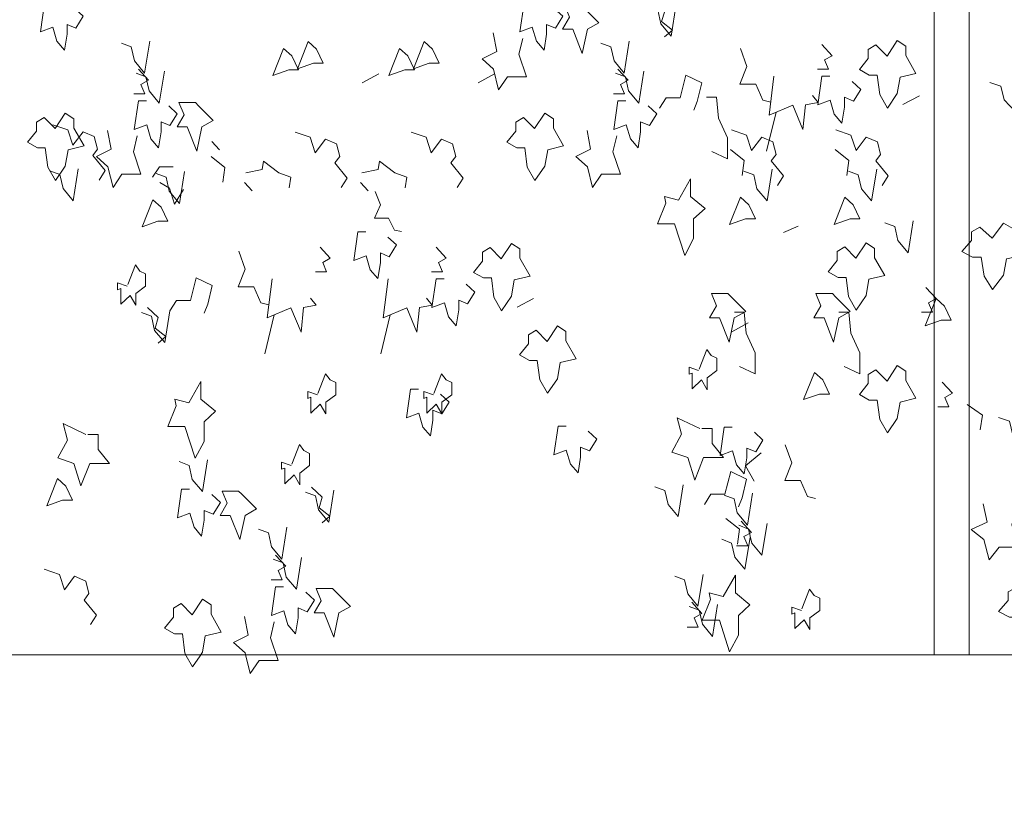
# Model space of a CAD drawing. Units: millimetres. Extents: x 187509 to 218096, y 1814100 to 1827860.
# Drawn here: x 207392 to 208734, y 1819120 to 1820175 of the extents above; entities that cross this region are included whole.
import ezdxf

# ---------------------------------------------------------------- set-up
doc = ezdxf.new("R2010")
doc.units = ezdxf.units.MM
doc.header["$LTSCALE"] = 127
doc.layers.add('None', color=7, linetype='Continuous', lineweight=15)

# ---------------------------------------------------------------- blocks, each defined once
blk = doc.blocks.new('Group-6')
at = {"color": 7, "linetype": 'Continuous', "lineweight": 5}
blk.add_wipeout([(-178241.6, 1338800.3), (-168940.6, 1338800.3), (-168940.6, 1338550.3), (-178241.6, 1338550.3)], dxfattribs=at).dxf.layer = 'None'
at = {"layer": 'None', "color": 7, "linetype": 'Continuous', "lineweight": 5}
blk.add_lwpolyline([(-178241.6, 1338800.3), (-168940.6, 1338800.3), (-168940.6, 1338550.3), (-178241.6, 1338550.3)], close=True, dxfattribs=at)
blk = doc.blocks.new('Group-46')
at = {"layer": 'None', "color": 9, "linetype": 'Continuous', "lineweight": 5}
for points in [[(-172955, 1339582.5), (-172962.6, 1339539.8), (-172977.9, 1339556.2), (-172982.6, 1339575), (-172997.5, 1339580)], [(-173028.1, 1339141.3), (-173007.6, 1339126.8), (-173010.5, 1339106.7)], [(-172943, 1339125.9), (-172950.6, 1339083.2), (-172965.9, 1339099.5), (-172970.7, 1339118.4), (-172985.5, 1339123.4)], [(-172961.9, 1338998.7), (-172967.6, 1338977.3), (-172956.2, 1338947.2), (-172984.8, 1338947.2), (-172998.1, 1338929.6), (-173005.7, 1338957.2), (-173022.9, 1338971.1), (-173001, 1338981), (-173006.3, 1339005.9)]]:
    blk.add_lwpolyline(points, dxfattribs=at)
for points in [[(-172994.2, 1339367.7), (-173010.9, 1339382.8), (-173022.3, 1339376.5), (-173022.3, 1339364.6), (-173035.7, 1339349.5), (-173020.9, 1339342), (-173009, 1339342), (-173005.2, 1339316.2), (-172993.7, 1339298), (-172979, 1339317.5), (-172974.7, 1339339.5), (-172950.8, 1339344.5), (-172966.1, 1339368.3), (-172966.1, 1339380.9), (-172979, 1339388.4)], [(-172944, 1338877.4), (-172960.7, 1338892.5), (-172972.2, 1338886.2), (-172972.2, 1338874.3), (-172985.5, 1338859.2), (-172970.7, 1338851.7), (-172958.8, 1338851.7), (-172955, 1338825.9), (-172943.6, 1338807.7), (-172928.8, 1338827.2), (-172924.5, 1338849.2), (-172900.7, 1338854.2), (-172915.9, 1338878.1), (-172915.9, 1338890.6), (-172928.8, 1338898.2)]]:
    blk.add_lwpolyline(points, close=True, dxfattribs=at)
blk = doc.blocks.new('Group-47')
at = {"layer": 'None', "color": 9, "linetype": 'Continuous', "lineweight": 5}
for p, q in [((-173830, 1339591.6), (-173852.3, 1339579.6)), ((-173672, 1339591.6), (-173694.3, 1339579.6)), ((-173093.4, 1339561.9), (-173115.8, 1339549.9)), ((-173301.5, 1339486.4), (-173288.5, 1339539.5)), ((-174046.9, 1339488.3), (-174057.3, 1339499.3)), ((-174002.5, 1339432.5), (-174012.9, 1339443.5)), ((-173844.5, 1339432.5), (-173854.9, 1339443.5)), ((-173258.7, 1339384.4), (-173278.3, 1339375.4)), ((-173619.1, 1339285.9), (-173641.4, 1339273.9)), ((-173985.2, 1339210.3), (-173972.2, 1339263.4)), ((-173827.2, 1339210.3), (-173814.2, 1339263.4)), ((-173326.7, 1339252.4), (-173349, 1339240.5))]:
    blk.add_line(p, q, dxfattribs=at)
for points in [[(-174274.4, 1339687.8), (-174285.2, 1339687.8), (-174290.9, 1339649), (-174274, 1339655.3), (-174268.4, 1339636.2), (-174258, 1339624.1), (-174254.5, 1339645.8), (-174254.5, 1339659.1), (-174242.4, 1339654), (-174232.4, 1339670), (-174244.1, 1339680.8)], [(-173621.1, 1339687.8), (-173632, 1339687.8), (-173637.6, 1339649), (-173620.7, 1339655.3), (-173615.1, 1339636.2), (-173604.7, 1339624.1), (-173601.2, 1339645.8), (-173601.2, 1339659.1), (-173589.1, 1339654), (-173579.1, 1339670), (-173590.8, 1339680.8)], [(-173424.6, 1339686.5), (-173431.5, 1339643.2), (-173445.4, 1339659.8), (-173449.7, 1339678.9), (-173463.2, 1339684)], [(-173455, 1339690.8), (-173440.3, 1339677.1), (-173444.6, 1339662.8), (-173429.9, 1339651.3), (-173440.6, 1339642.3)], [(-173633.7, 1339640), (-173638.9, 1339618.4), (-173628.5, 1339587.8), (-173654.5, 1339587.8), (-173666.6, 1339569.9), (-173673.5, 1339598), (-173689.1, 1339612), (-173669.2, 1339622.1), (-173674.1, 1339647.4)], [(-174141.9, 1339636.2), (-174148.8, 1339592.8), (-174162.7, 1339609.4), (-174167, 1339628.5), (-174180.5, 1339633.6)], [(-173488.6, 1339636.2), (-173495.5, 1339592.8), (-173509.4, 1339609.4), (-173513.7, 1339628.5), (-173527.2, 1339633.6)], [(-173226.2, 1339631.7), (-173212.3, 1339616.4), (-173222.7, 1339610.7), (-173217.3, 1339597.9), (-173232.3, 1339597.9)], [(-173337.1, 1339626.2), (-173328.4, 1339601.8), (-173337.8, 1339577.5), (-173316.3, 1339577.5), (-173306.7, 1339555.9), (-173295.9, 1339553)], [(-174157.3, 1339598.2), (-174143.4, 1339582.9), (-174153.8, 1339577.2), (-174148.4, 1339564.4), (-174163.5, 1339564.4)], [(-174122, 1339595.1), (-174128.9, 1339551.8), (-174142.8, 1339568.4), (-174147.1, 1339587.5), (-174160.6, 1339592.6)], [(-173504, 1339598.2), (-173490.1, 1339582.9), (-173500.5, 1339577.2), (-173495.1, 1339564.4), (-173510.2, 1339564.4)], [(-173468.7, 1339595.1), (-173475.6, 1339551.8), (-173489.5, 1339568.4), (-173493.8, 1339587.5), (-173507.3, 1339592.6)], [(-173419.3, 1339559.2), (-173411.5, 1339589.7), (-173389.8, 1339579.6), (-173395.9, 1339554.1), (-173400.7, 1339542)], [(-173291.6, 1339588.4), (-173298.1, 1339535.5), (-173266, 1339548.9), (-173252.1, 1339515.7), (-173248.7, 1339549.5), (-173231.3, 1339552.7), (-173239.1, 1339562.2)], [(-173215.3, 1339588.4), (-173226.2, 1339588.4), (-173231.8, 1339549.5), (-173214.9, 1339555.9), (-173209.3, 1339536.8), (-173198.9, 1339524.6), (-173195.4, 1339546.3), (-173195.4, 1339559.7), (-173183.3, 1339554.6), (-173173.3, 1339570.5), (-173185, 1339581.4)], [(-174146.4, 1339554.9), (-174157.3, 1339554.9), (-174162.9, 1339516), (-174146, 1339522.4), (-174140.4, 1339503.3), (-174130, 1339491.1), (-174126.5, 1339512.8), (-174126.5, 1339526.2), (-174114.4, 1339521.1), (-174104.4, 1339537), (-174116.1, 1339547.9)], [(-173493.1, 1339554.9), (-173504, 1339554.9), (-173509.6, 1339516), (-173492.7, 1339522.4), (-173487.1, 1339503.3), (-173476.7, 1339491.1), (-173473.2, 1339512.8), (-173473.2, 1339526.2), (-173461.1, 1339521.1), (-173451.1, 1339537), (-173462.8, 1339547.9)], [(-173419.3, 1339559.2), (-173438.3, 1339559.2), (-173447.4, 1339545.1)], [(-173383.2, 1339559.8), (-173369.7, 1339559.8), (-173367.1, 1339531.1), (-173355, 1339504.4), (-173355, 1339475.7), (-173376.2, 1339485.9)], [(-174274, 1339522.3), (-174253.4, 1339515.3), (-174246.5, 1339494.3), (-174232.6, 1339512.8), (-174217.4, 1339506.4), (-174213.1, 1339489.2), (-174219.6, 1339480.5), (-174202.7, 1339459.9), (-174210.9, 1339447)], [(-174159, 1339507.1), (-174164.2, 1339485.4), (-174153.8, 1339454.8), (-174179.8, 1339454.8), (-174191.9, 1339437), (-174198.9, 1339465), (-174214.5, 1339479), (-174194.5, 1339489.1), (-174199.4, 1339514.4)], [(-173943.9, 1339512.3), (-173923.4, 1339505.2), (-173916.4, 1339484.2), (-173902.6, 1339502.7), (-173887.4, 1339496.3), (-173883.1, 1339479.1), (-173889.6, 1339470.4), (-173872.7, 1339449.8), (-173880.9, 1339436.9)], [(-173785.9, 1339512.3), (-173765.4, 1339505.2), (-173758.4, 1339484.2), (-173744.6, 1339502.7), (-173729.4, 1339496.3), (-173725.1, 1339479.1), (-173731.6, 1339470.4), (-173714.7, 1339449.8), (-173722.9, 1339436.9)], [(-173505.7, 1339507.1), (-173510.9, 1339485.4), (-173500.5, 1339454.8), (-173526.5, 1339454.8), (-173538.6, 1339437), (-173545.6, 1339465), (-173561.2, 1339479), (-173541.2, 1339489.1), (-173546.1, 1339514.4)], [(-173349.5, 1339515.2), (-173329, 1339508.2), (-173322, 1339487.1), (-173308.2, 1339505.6), (-173293, 1339499.2), (-173288.7, 1339482), (-173295.2, 1339473.3), (-173278.3, 1339452.7), (-173286.5, 1339439.8)], [(-173207.1, 1339515.2), (-173186.6, 1339508.2), (-173179.6, 1339487.1), (-173165.8, 1339505.6), (-173150.6, 1339499.2), (-173146.3, 1339482), (-173152.8, 1339473.3), (-173135.9, 1339452.7), (-173144.1, 1339439.8)], [(-173350.6, 1339488.4), (-173332, 1339473.8), (-173334.6, 1339453.4)], [(-173208.2, 1339488.4), (-173189.6, 1339473.8), (-173192.2, 1339453.4)], [(-174058.1, 1339478.9), (-174039.5, 1339464.2), (-174042.1, 1339443.9)], [(-174010.8, 1339456.9), (-173988.7, 1339461.4), (-173986.8, 1339472.8), (-173966.1, 1339456.9), (-173949.7, 1339451.1), (-173952.1, 1339436.3)], [(-173852.8, 1339456.9), (-173830.7, 1339461.4), (-173828.8, 1339472.8), (-173808.1, 1339456.9), (-173791.7, 1339451.1), (-173794.1, 1339436.3)], [(-174239.2, 1339462.2), (-174246.1, 1339418.8), (-174260, 1339435.4), (-174264.3, 1339454.5), (-174277.8, 1339459.6)], [(-174109.8, 1339465.1), (-174128.8, 1339465.1), (-174137.9, 1339451.1)], [(-174094.4, 1339458.5), (-174101.3, 1339415.1), (-174115.2, 1339431.7), (-174119.5, 1339450.8), (-174133, 1339455.9)], [(-173293.9, 1339461.8), (-173300.8, 1339418.5), (-173314.7, 1339435), (-173319, 1339454.1), (-173332.5, 1339459.2)], [(-173151.5, 1339461.8), (-173158.4, 1339418.5), (-173172.3, 1339435), (-173176.6, 1339454.1), (-173190.1, 1339459.2)], [(-174128, 1339443.5), (-174115, 1339435.8), (-174108.1, 1339414.2), (-174096.1, 1339434.3)], [(-173835, 1339431.5), (-173827.4, 1339413.2), (-173835.6, 1339395.1), (-173816.8, 1339395.1), (-173808.4, 1339378.9), (-173798.9, 1339376.8)], [(-173101.8, 1339391.3), (-173108.7, 1339347.9), (-173122.6, 1339364.5), (-173126.9, 1339383.6), (-173140.4, 1339388.7)], [(-173847.6, 1339376.4), (-173858.4, 1339376.4), (-173864, 1339337.5), (-173847.1, 1339343.9), (-173841.5, 1339324.8), (-173831.1, 1339312.7), (-173827.6, 1339334.4), (-173827.6, 1339347.7), (-173815.5, 1339342.6), (-173805.6, 1339358.6), (-173817.3, 1339369.4)], [(-174020.7, 1339350.1), (-174012, 1339325.7), (-174021.4, 1339301.5), (-173999.9, 1339301.5), (-173990.4, 1339279.8), (-173979.5, 1339276.9)], [(-173909.8, 1339355.6), (-173895.9, 1339340.4), (-173906.3, 1339334.6), (-173900.9, 1339321.9), (-173916, 1339321.9)], [(-173751.8, 1339355.6), (-173737.9, 1339340.4), (-173748.3, 1339334.6), (-173742.9, 1339321.9), (-173758, 1339321.9)], [(-174172.6, 1339302.7), (-174185.6, 1339307.1), (-174185.6, 1339297.6), (-174181.3, 1339299.3), (-174181.3, 1339277.8), (-174168.7, 1339289.9), (-174160.9, 1339276.6), (-174160.9, 1339292.5), (-174147.5, 1339302.7), (-174147.5, 1339319.2), (-174155.3, 1339323.1), (-174161.3, 1339331.4), (-174171.9, 1339304.6)], [(-174086.3, 1339283.1), (-174078.5, 1339313.7), (-174056.9, 1339303.5), (-174062.9, 1339278), (-174067.7, 1339265.9)], [(-173975.2, 1339312.3), (-173981.7, 1339259.4), (-173949.6, 1339272.8), (-173935.8, 1339239.7), (-173932.3, 1339273.4), (-173915, 1339276.6), (-173922.8, 1339286.2)], [(-173817.2, 1339312.3), (-173823.7, 1339259.4), (-173791.6, 1339272.8), (-173777.8, 1339239.7), (-173774.3, 1339273.4), (-173757, 1339276.6), (-173764.8, 1339286.2)], [(-173741, 1339312.3), (-173751.8, 1339312.3), (-173757.4, 1339273.4), (-173740.5, 1339279.8), (-173734.9, 1339260.7), (-173724.5, 1339248.6), (-173721, 1339270.3), (-173721, 1339283.6), (-173708.9, 1339278.5), (-173698.9, 1339294.5), (-173710.6, 1339305.3)], [(-173084.4, 1339300.8), (-173070.5, 1339285.5), (-173080.9, 1339279.8), (-173075.5, 1339267), (-173090.6, 1339267)], [(-174086.3, 1339283.1), (-174105.4, 1339283.1), (-174114.5, 1339269.1)], [(-174114.5, 1339269.1), (-174121.4, 1339225.7), (-174135.3, 1339242.3), (-174139.6, 1339261.4), (-174153.1, 1339266.5)], [(-174144.9, 1339273.4), (-174130.2, 1339259.7), (-174134.5, 1339245.3), (-174119.8, 1339233.9), (-174130.5, 1339224.8)], [(-173345.3, 1339267), (-173331.9, 1339267), (-173329.3, 1339238.3), (-173317.1, 1339211.6), (-173317.1, 1339182.9), (-173338.4, 1339193.1)], [(-173202.9, 1339267), (-173189.5, 1339267), (-173186.9, 1339238.3), (-173174.7, 1339211.6), (-173174.7, 1339182.9), (-173196, 1339193.1)], [(-173394.2, 1339187.6), (-173407.2, 1339192.1), (-173407.2, 1339182.5), (-173402.9, 1339184.2), (-173402.9, 1339162.8), (-173390.3, 1339174.9), (-173382.5, 1339161.5), (-173382.5, 1339177.4), (-173369.1, 1339187.6), (-173369.1, 1339204.2), (-173376.9, 1339208), (-173383, 1339216.3), (-173393.5, 1339189.5)], [(-173913.5, 1339154.6), (-173926.5, 1339159), (-173926.5, 1339149.5), (-173922.2, 1339151.2), (-173922.2, 1339129.7), (-173909.6, 1339141.8), (-173901.8, 1339128.4), (-173901.8, 1339144.4), (-173888.4, 1339154.6), (-173888.4, 1339171.1), (-173896.2, 1339175), (-173902.3, 1339183.2), (-173912.8, 1339156.5)], [(-173755.5, 1339154.6), (-173768.5, 1339159), (-173768.5, 1339149.5), (-173764.2, 1339151.2), (-173764.2, 1339129.7), (-173751.6, 1339141.8), (-173743.8, 1339128.4), (-173743.8, 1339144.4), (-173730.4, 1339154.6), (-173730.4, 1339171.1), (-173738.2, 1339175), (-173744.3, 1339183.2), (-173754.8, 1339156.5)], [(-173775.9, 1339162.2), (-173786.7, 1339162.2), (-173792.3, 1339123.3), (-173775.4, 1339129.7), (-173769.8, 1339110.6), (-173759.4, 1339098.5), (-173756, 1339120.1), (-173756, 1339133.5), (-173743.8, 1339128.4), (-173733.9, 1339144.4), (-173745.6, 1339155.2)], [(-173062.2, 1339171.9), (-173048.4, 1339156.6), (-173058.8, 1339150.8), (-173053.3, 1339138.1), (-173068.4, 1339138.1)], [(-173392.5, 1339108.4), (-173423.4, 1339123.2), (-173417.6, 1339100.8), (-173430.6, 1339076.6), (-173409, 1339068.9), (-173399.4, 1339038.3), (-173387.3, 1339068.9), (-173360.4, 1339068.9), (-173375.9, 1339088), (-173375.9, 1339108.4), (-173389.9, 1339108.4)], [(-174228.8, 1339100.4), (-174259.7, 1339115.2), (-174253.9, 1339092.8), (-174266.9, 1339068.6), (-174245.2, 1339060.9), (-174235.7, 1339030.3), (-174223.6, 1339060.9), (-174196.7, 1339060.9), (-174212.2, 1339080), (-174212.2, 1339100.4), (-174226.2, 1339100.4)], [(-173574.8, 1339111.8), (-173585.7, 1339111.8), (-173591.3, 1339072.9), (-173574.4, 1339079.3), (-173568.8, 1339060.2), (-173558.4, 1339048.1), (-173554.9, 1339069.7), (-173554.9, 1339083.1), (-173542.8, 1339078), (-173532.8, 1339094), (-173544.5, 1339104.8)], [(-173348.5, 1339110.6), (-173359.3, 1339110.6), (-173365, 1339071.7), (-173348.1, 1339078.1), (-173342.4, 1339058.9), (-173332, 1339046.8), (-173328.6, 1339068.5), (-173328.6, 1339081.9), (-173316.4, 1339076.8), (-173306.5, 1339092.7), (-173318.2, 1339103.5)], [(-173949.2, 1339058.1), (-173962.2, 1339062.6), (-173962.2, 1339053), (-173957.9, 1339054.7), (-173957.9, 1339033.2), (-173945.3, 1339045.4), (-173937.5, 1339032), (-173937.5, 1339047.9), (-173924.1, 1339058.1), (-173924.1, 1339074.7), (-173931.9, 1339078.5), (-173938, 1339086.8), (-173948.5, 1339060)], [(-173276, 1339086.3), (-173267.3, 1339061.9), (-173276.7, 1339037.7), (-173255.2, 1339037.7), (-173245.6, 1339016), (-173234.8, 1339013.1)], [(-174063.2, 1339066.1), (-174070.1, 1339022.7), (-174084, 1339039.3), (-174088.3, 1339058.4), (-174101.8, 1339063.5)], [(-173309.1, 1339075.5), (-173330.3, 1339057.7), (-173318.6, 1339037.1)], [(-173358.2, 1339019.3), (-173350.4, 1339049.9), (-173328.7, 1339039.7), (-173334.8, 1339014.2), (-173339.6, 1339002.1)], [(-174087.6, 1339025.8), (-174098.4, 1339025.8), (-174104.1, 1338986.9), (-174087.2, 1338993.3), (-174081.5, 1338974.2), (-174071.2, 1338962.1), (-174067.7, 1338983.7), (-174067.7, 1338997.1), (-174055.6, 1338992), (-174045.6, 1339008), (-174057.3, 1339018.8)], [(-173891.1, 1339024.5), (-173898, 1338981.2), (-173911.9, 1338997.7), (-173916.2, 1339016.9), (-173929.7, 1339022)], [(-173921.5, 1339028.8), (-173906.8, 1339015.1), (-173911.1, 1339000.7), (-173896.4, 1338989.3), (-173907.1, 1338980.3)], [(-173415, 1339031.9), (-173422, 1338988.6), (-173435.8, 1339005.1), (-173440.2, 1339024.2), (-173453.7, 1339029.3)], [(-173358.2, 1339019.3), (-173377.3, 1339019.3), (-173386.3, 1339005.3)], [(-173320.8, 1339020.4), (-173327.7, 1338977.1), (-173341.6, 1338993.6), (-173345.9, 1339012.8), (-173359.4, 1339017.9)], [(-173357.1, 1338985.9), (-173338.5, 1338971.3), (-173341.1, 1338950.9)], [(-173955.1, 1338974.2), (-173962, 1338930.8), (-173975.9, 1338947.4), (-173980.2, 1338966.5), (-173993.7, 1338971.6)], [(-173336.2, 1338982.4), (-173322.3, 1338967.1), (-173332.7, 1338961.4), (-173327.3, 1338948.7), (-173342.4, 1338948.7)], [(-173300.9, 1338979.4), (-173307.8, 1338936), (-173321.7, 1338952.6), (-173326, 1338971.7), (-173339.5, 1338976.8)], [(-173324.1, 1338960.3), (-173331, 1338916.9), (-173344.8, 1338933.5), (-173349.2, 1338952.6), (-173362.7, 1338957.7)], [(-173970.5, 1338936.2), (-173956.6, 1338920.9), (-173967, 1338915.2), (-173961.6, 1338902.4), (-173976.6, 1338902.4)], [(-173935.2, 1338933.1), (-173942.1, 1338889.8), (-173956, 1338906.3), (-173960.3, 1338925.5), (-173973.8, 1338930.6)], [(-174285.5, 1338916.9), (-174265, 1338909.9), (-174258, 1338888.8), (-174244.2, 1338907.3), (-174229, 1338900.9), (-174224.7, 1338883.7), (-174231.2, 1338875), (-174214.3, 1338854.4), (-174222.5, 1338841.5)], [(-173388, 1338909.9), (-173395, 1338866.6), (-173408.8, 1338883.2), (-173413.2, 1338902.3), (-173426.7, 1338907.4)], [(-173959.6, 1338892.8), (-173970.5, 1338892.8), (-173976.1, 1338854), (-173959.2, 1338860.3), (-173953.6, 1338841.2), (-173943.2, 1338829.1), (-173939.7, 1338850.8), (-173939.7, 1338864.2), (-173927.6, 1338859.1), (-173917.6, 1338875), (-173929.3, 1338885.8)], [(-173254.2, 1338860.9), (-173267.2, 1338865.4), (-173267.2, 1338855.8), (-173262.9, 1338857.5), (-173262.9, 1338836.1), (-173250.3, 1338848.2), (-173242.5, 1338834.8), (-173242.5, 1338850.7), (-173229.1, 1338860.9), (-173229.1, 1338877.5), (-173236.9, 1338881.3), (-173242.9, 1338889.6), (-173253.5, 1338862.8)], [(-173403.4, 1338872), (-173389.6, 1338856.7), (-173400, 1338850.9), (-173394.6, 1338838.2), (-173409.6, 1338838.2)], [(-173368.2, 1338868.9), (-173375.1, 1338825.5), (-173389, 1338842.1), (-173393.3, 1338861.2), (-173406.8, 1338866.3)], [(-173972.2, 1338845.1), (-173977.4, 1338823.4), (-173967, 1338792.8), (-173993, 1338792.8), (-174005.1, 1338775), (-174012.1, 1338803), (-174027.6, 1338817), (-174007.7, 1338827.1), (-174012.6, 1338852.4)]]:
    blk.add_lwpolyline(points, dxfattribs=at)
for points in [[(-173554.3, 1339685.5), (-173576.8, 1339685.5), (-173569.9, 1339668.9), (-173579.4, 1339652.3), (-173565.6, 1339652.3), (-173552.6, 1339619.2), (-173545.6, 1339652.3), (-173530, 1339661.3), (-173550, 1339681.2)], [(-173926, 1339635.7), (-173940.7, 1339598.7), (-173919, 1339606.4), (-173905.6, 1339606.4), (-173914.7, 1339625.5)], [(-173768, 1339635.7), (-173782.7, 1339598.7), (-173761, 1339606.4), (-173747.6, 1339606.4), (-173756.7, 1339625.5)], [(-173137.4, 1339615.9), (-173152.6, 1339631.2), (-173163, 1339624.8), (-173163, 1339612.7), (-173175.1, 1339597.4), (-173161.7, 1339589.7), (-173150.9, 1339589.7), (-173147.4, 1339563.6), (-173137, 1339545.1), (-173123.6, 1339564.9), (-173119.7, 1339587.2), (-173098, 1339592.3), (-173111.9, 1339616.5), (-173111.9, 1339629.3), (-173123.6, 1339636.9)], [(-173959.5, 1339626.4), (-173974.2, 1339589.4), (-173952.5, 1339597), (-173939.1, 1339597), (-173948.2, 1339616.2)], [(-173801.5, 1339626.4), (-173816.2, 1339589.4), (-173794.5, 1339597), (-173781.1, 1339597), (-173790.2, 1339616.2)], [(-174079.6, 1339552.5), (-174102.1, 1339552.5), (-174095.2, 1339536), (-174104.7, 1339519.4), (-174090.9, 1339519.4), (-174077.9, 1339486.2), (-174071, 1339519.4), (-174055.4, 1339528.3), (-174075.3, 1339548.2)], [(-174270.8, 1339517), (-174285.9, 1339532.3), (-174296.3, 1339525.9), (-174296.3, 1339513.8), (-174308.5, 1339498.5), (-174295, 1339490.9), (-174284.2, 1339490.9), (-174280.7, 1339464.7), (-174270.3, 1339446.3), (-174256.9, 1339466), (-174253, 1339488.3), (-174231.4, 1339493.4), (-174245.2, 1339517.6), (-174245.2, 1339530.4), (-174256.9, 1339538)], [(-173617.5, 1339517), (-173632.6, 1339532.3), (-173643, 1339525.9), (-173643, 1339513.8), (-173655.2, 1339498.5), (-173641.7, 1339490.9), (-173630.9, 1339490.9), (-173627.5, 1339464.7), (-173617.1, 1339446.3), (-173603.6, 1339466), (-173599.7, 1339488.3), (-173578.1, 1339493.4), (-173591.9, 1339517.6), (-173591.9, 1339530.4), (-173603.6, 1339538)], [(-173421.7, 1339419.5), (-173440.7, 1339424.6), (-173439, 1339415.6), (-173450.3, 1339387.6), (-173426.9, 1339387.6), (-173413, 1339344.3), (-173400.9, 1339367.2), (-173400.9, 1339394), (-173385.4, 1339408.3), (-173405.2, 1339424.6), (-173405.2, 1339448.8)], [(-174137.7, 1339420.2), (-174152.4, 1339383.3), (-174130.8, 1339390.9), (-174117.3, 1339390.9), (-174126.4, 1339410)], [(-173337.2, 1339423.6), (-173351.9, 1339386.6), (-173330.3, 1339394.2), (-173316.8, 1339394.2), (-173325.9, 1339413.4)], [(-173194.8, 1339423.6), (-173209.5, 1339386.6), (-173187.9, 1339394.2), (-173174.4, 1339394.2), (-173183.5, 1339413.4)], [(-173663.1, 1339339.8), (-173678.2, 1339355.1), (-173688.6, 1339348.7), (-173688.6, 1339336.6), (-173700.8, 1339321.3), (-173687.3, 1339313.7), (-173676.5, 1339313.7), (-173673, 1339287.6), (-173662.6, 1339269.1), (-173649.2, 1339288.8), (-173645.3, 1339311.1), (-173623.7, 1339316.2), (-173637.5, 1339340.5), (-173637.5, 1339353.2), (-173649.2, 1339360.8)], [(-173179.9, 1339340.6), (-173195, 1339355.9), (-173205.4, 1339349.5), (-173205.4, 1339337.4), (-173217.5, 1339322.1), (-173204.1, 1339314.5), (-173193.3, 1339314.5), (-173189.8, 1339288.3), (-173179.4, 1339269.8), (-173166, 1339289.6), (-173162.1, 1339311.9), (-173140.4, 1339317), (-173154.3, 1339341.2), (-173154.3, 1339354), (-173166, 1339361.6)], [(-173354.3, 1339292.4), (-173376.8, 1339292.4), (-173369.9, 1339275.8), (-173379.4, 1339259.2), (-173365.5, 1339259.2), (-173352.6, 1339226.1), (-173345.6, 1339259.2), (-173330, 1339268.1), (-173350, 1339288)], [(-173211.9, 1339292.4), (-173234.4, 1339292.4), (-173227.5, 1339275.8), (-173237, 1339259.2), (-173223.2, 1339259.2), (-173210.2, 1339226.1), (-173203.2, 1339259.2), (-173187.6, 1339268.1), (-173207.6, 1339288)], [(-173070.5, 1339285.5), (-173085.3, 1339248.6), (-173063.6, 1339256.2), (-173050.2, 1339256.2), (-173059.3, 1339275.3)], [(-173600.5, 1339227.3), (-173615.6, 1339242.6), (-173626, 1339236.2), (-173626, 1339224.1), (-173638.1, 1339208.8), (-173624.7, 1339201.2), (-173613.9, 1339201.2), (-173610.4, 1339175), (-173600, 1339156.6), (-173586.6, 1339176.3), (-173582.7, 1339198.6), (-173561, 1339203.7), (-173574.9, 1339227.9), (-173574.9, 1339240.7), (-173586.6, 1339248.3)], [(-173137.4, 1339173.3), (-173152.6, 1339188.6), (-173163, 1339182.2), (-173163, 1339170.1), (-173175.1, 1339154.8), (-173161.7, 1339147.1), (-173150.9, 1339147.1), (-173147.4, 1339121), (-173137, 1339102.5), (-173123.6, 1339122.3), (-173119.7, 1339144.6), (-173098, 1339149.7), (-173111.9, 1339173.9), (-173111.9, 1339186.6), (-173123.6, 1339194.3)], [(-174088.7, 1339143.4), (-174107.8, 1339148.5), (-174106, 1339139.6), (-174117.3, 1339111.5), (-174093.9, 1339111.5), (-174080, 1339068.2), (-174067.9, 1339091.1), (-174067.9, 1339117.9), (-174052.5, 1339132.3), (-174072.2, 1339148.5), (-174072.2, 1339172.7)], [(-173236.4, 1339184.9), (-173251.1, 1339147.9), (-173229.5, 1339155.6), (-173216, 1339155.6), (-173225.1, 1339174.7)], [(-174267.6, 1339040.3), (-174282.3, 1339003.4), (-174260.6, 1339011), (-174247.2, 1339011), (-174256.3, 1339030.1)], [(-174020.8, 1339023.4), (-174043.3, 1339023.4), (-174036.4, 1339006.9), (-174045.9, 1338990.3), (-174032.1, 1338990.3), (-174019.1, 1338957.2), (-174012.1, 1338990.3), (-173996.5, 1338999.2), (-174016.5, 1339019.1)], [(-173360.6, 1338879.6), (-173379.6, 1338884.7), (-173377.9, 1338875.7), (-173389.2, 1338847.7), (-173365.8, 1338847.7), (-173351.9, 1338804.4), (-173339.8, 1338827.3), (-173339.8, 1338854.1), (-173324.3, 1338868.4), (-173344.1, 1338884.7), (-173344.1, 1338908.9)], [(-173892.8, 1338890.5), (-173915.3, 1338890.5), (-173908.4, 1338873.9), (-173917.9, 1338857.4), (-173904.1, 1338857.4), (-173891.1, 1338824.2), (-173884.1, 1338857.4), (-173868.6, 1338866.3), (-173888.5, 1338886.2)], [(-174084, 1338855), (-174099.1, 1338870.3), (-174109.5, 1338863.9), (-174109.5, 1338851.8), (-174121.7, 1338836.5), (-174108.2, 1338828.8), (-174097.4, 1338828.8), (-174093.9, 1338802.7), (-174083.5, 1338784.2), (-174070.1, 1338804), (-174066.2, 1338826.3), (-174044.6, 1338831.4), (-174058.4, 1338855.6), (-174058.4, 1338868.4), (-174070.1, 1338876)]]:
    blk.add_lwpolyline(points, close=True, dxfattribs=at)
blk = doc.blocks.new('Group-81')
at = {"color": 250, "linetype": 'Continuous', "lineweight": 5}
blk.add_wipeout([(-173073.2, 1340600.3), (-173025.6, 1340600.3), (-173025.6, 1338800.3), (-173073.2, 1338800.3)], dxfattribs=at).dxf.layer = 'None'
at = {"layer": 'None', "color": 250, "linetype": 'Continuous', "lineweight": 5}
blk.add_lwpolyline([(-173073.2, 1340600.3), (-173025.6, 1340600.3), (-173025.6, 1338800.3), (-173073.2, 1338800.3)], close=True, dxfattribs=at)
at = {"layer": 'None', "color": 7}
blk.add_blockref('Group-6', (0, 0), dxfattribs=at)
for name in ['Group-47', 'Group-46']:
    blk.add_blockref(name, (0, 0), dxfattribs=at)

msp = doc.modelspace()

# ---------------------------------------------------------------- block references
at = {"layer": 'None', "color": 7}
msp.add_blockref('Group-81', (381711.5, 480509.5), dxfattribs=at)

doc.saveas('drawing.dxf')
